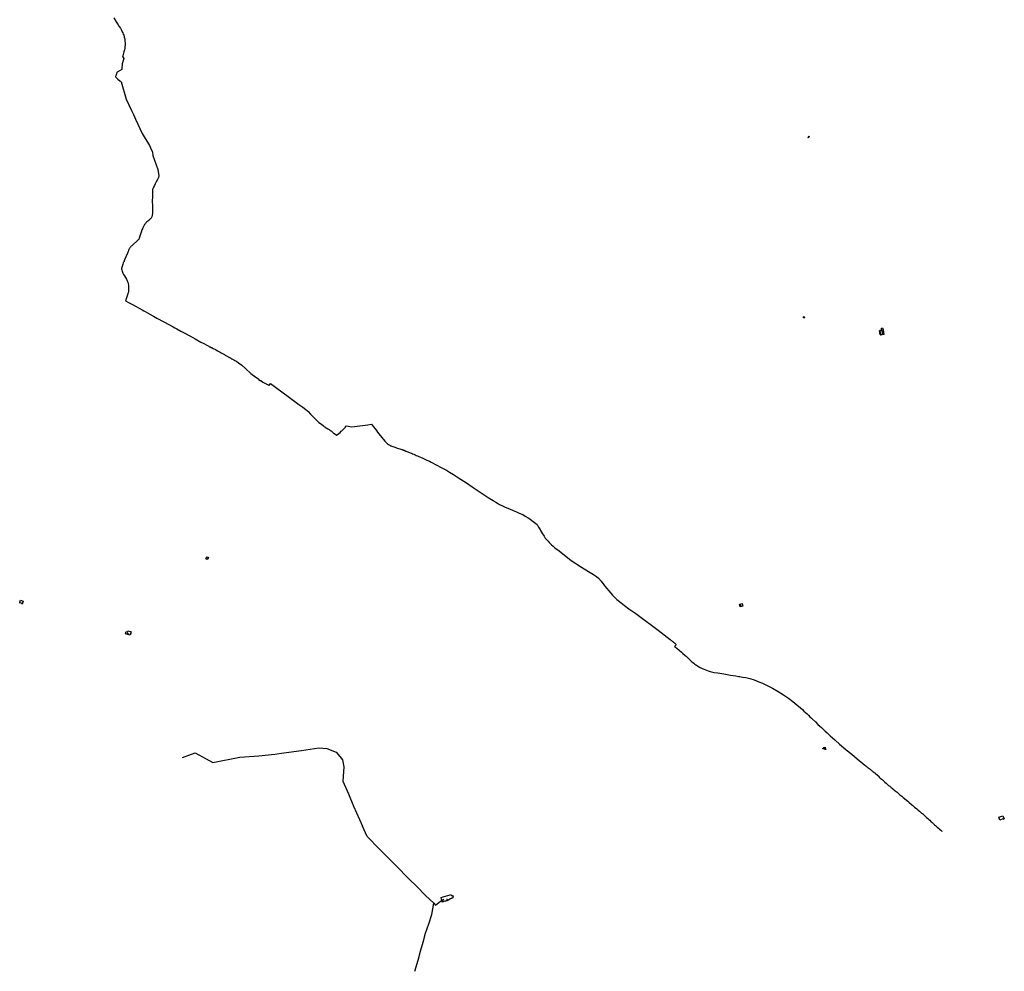
# Model space of a CAD drawing. Units: inches. Extents: x 1168311 to 1345634, y 465239 to 610946.
# Drawn here: x 1256496 to 1288344, y 465239 to 496013 of the extents above; entities that cross this region are included whole.
import ezdxf

# ---------------------------------------------------------------- set-up
doc = ezdxf.new("R2010")
doc.units = ezdxf.units.IN
doc.header["$MEASUREMENT"] = 0
doc.layers.add('Major_Transmission_Ln', color=12, linetype='Continuous', lineweight=30)
doc.layers.add('Major_Transmission_Py', color=160, linetype='Continuous')

msp = doc.modelspace()

# ---------------------------------------------------------------- linework, layer by layer
at = {"layer": 'Major_Transmission_Ln'}
for points in [[(1259539, 496071, 0), (1259614, 495942, 0), (1259677, 495852, 0), (1259707, 495807, 0), (1259753, 495740, 0), (1259792, 495672, 0), (1259815, 495623, 0), (1259835, 495583, 0), (1259848, 495546, 0), (1259861, 495509, 0), (1259871, 495473, 0), (1259880, 495445, 0), (1259887, 495419, 0), (1259893, 495390, 0), (1259897, 495354, 0), (1259901, 495311, 0), (1259904, 495270, 0), (1259903, 495237, 0), (1259903, 495195, 0), (1259901, 495150, 0), (1259897, 495118, 0), (1259892, 495079, 0), (1259884, 495040, 0), (1259877, 495001, 0), (1259868, 494969, 0), (1259855, 494927, 0), (1259831, 494844, 0), (1259827, 494831, 0), (1259825, 494820, 0), (1259866, 494758, 0), (1259850, 494723, 0), (1259809, 494584, 0), (1259796, 494429, 0), (1259798, 494399, 0), (1259646, 494311, 0), (1259641, 494301, 0), (1259626, 494254, 0), (1259622, 494241, 0), (1259620, 494235, 0), (1259618, 494229, 0), (1259615, 494221, 0), (1259598, 494175, 0), (1259596, 494168, 0), (1259674, 494094, 0), (1259738, 494036, 0), (1259754, 494022, 0), (1259773, 494001, 0), (1259943, 493439, 0), (1260109, 493079, 0), (1260172, 492951, 0), (1260243, 492801, 0), (1260321, 492637, 0), (1260384, 492499, 0), (1260461, 492335, 0), (1260554, 492174, 0), (1260625, 492054, 0), (1260690, 491947, 0), (1260729, 491870, 0), (1260794, 491724, 0), (1260804, 491622, 0), (1260966, 491168, 0), (1260998, 490968, 0), (1260981, 490914, 0), (1260961, 490872, 0), (1260939, 490828, 0), (1260920, 490786, 0), (1260900, 490747, 0), (1260881, 490706, 0), (1260857, 490653, 0), (1260839, 490616, 0), (1260820, 490581, 0), (1260809, 490557, 0), (1260796, 490532, 0), (1260791, 490517, 0), (1260789, 490505, 0), (1260787, 490484, 0), (1260787, 490452, 0), (1260787, 490435, 0), (1260787, 490395, 0), (1260787, 490359, 0), (1260787, 490336, 0), (1260787, 490299, 0), (1260787, 490263, 0), (1260787, 490225, 0), (1260786, 490196, 0), (1260786, 490154, 0), (1260786, 490116, 0), (1260786, 490092, 0), (1260790, 490042, 0), (1260790, 489989, 0), (1260790, 489911, 0), (1260790, 489861, 0), (1260792, 489808, 0), (1260792, 489779, 0), (1260790, 489753, 0), (1260790, 489733, 0), (1260790, 489724, 0), (1260785, 489706, 0), (1260783, 489683, 0), (1260779, 489670, 0), (1260772, 489650, 0), (1260766, 489635, 0), (1260755, 489615, 0), (1260744, 489600, 0), (1260733, 489586, 0), (1260720, 489574, 0), (1260716, 489568, 0), (1260703, 489556, 0), (1260681, 489536, 0), (1260668, 489524, 0), (1260653, 489510, 0), (1260640, 489499, 0), (1260612, 489474, 0), (1260601, 489463, 0), (1260588, 489452, 0), (1260577, 489441, 0), (1260564, 489427, 0), (1260555, 489416, 0), (1260546, 489403, 0), (1260538, 489394, 0), (1260531, 489382, 0), (1260522, 489366, 0), (1260512, 489345, 0), (1260499, 489320, 0), (1260483, 489287, 0), (1260466, 489248, 0), (1260451, 489213, 0), (1260422, 489138, 0), (1260390, 489044, 0), (1260359, 488952, 0), (1260346, 488908, 0), (1260344, 488902, 0), (1260331, 488891, 0), (1260122, 488701, 0), (1260107, 488687, 0), (1260094, 488675, 0), (1260081, 488661, 0), (1260079, 488660, 0), (1260068, 488647, 0), (1260059, 488635, 0), (1260048, 488618, 0), (1260042, 488605, 0), (1260031, 488586, 0), (1260018, 488551, 0), (1260011, 488540, 0), (1260003, 488514, 0), (1259979, 488461, 0), (1259933, 488349, 0), (1259889, 488242, 0), (1259876, 488214, 0), (1259870, 488196, 0), (1259859, 488170, 0), (1259848, 488145, 0), (1259833, 488103, 0), (1259807, 488028, 0), (1259798, 487999, 0), (1259798, 487995, 0), (1259793, 487967, 0), (1259793, 487952, 0), (1259798, 487922, 0), (1259811, 487876, 0), (1259834, 487818, 0), (1259845, 487796, 0), (1259856, 487774, 0), (1259884, 487726, 0), (1259916, 487675, 0), (1259947, 487626, 0), (1259973, 487573, 0), (1259990, 487526, 0), (1260003, 487470, 0), (1260011, 487426, 0), (1260011, 487422, 0), (1260013, 487413, 0), (1260018, 487363, 0), (1260020, 487331, 0), (1260020, 487311, 0), (1260020, 487272, 0), (1260020, 487252, 0), (1260011, 487204, 0), (1260011, 487199, 0), (1260009, 487195, 0), (1259998, 487147, 0), (1259976, 487086, 0), (1259950, 487015, 0), (1259930, 486955, 0), (1259915, 486919, 0), (1260038, 486858, 0), (1260140, 486806, 0), (1260246, 486750, 0), (1260361, 486687, 0), (1260454, 486635, 0), (1260508, 486602, 0), (1260677, 486509, 0), (1260684, 486505, 0), (1260829, 486423, 0), (1260879, 486395, 0), (1260931, 486365, 0), (1261156, 486243, 0), (1261180, 486230, 0), (1261318, 486155, 0), (1261455, 486081, 0), (1261511, 486050, 0), (1261580, 486014, 0), (1261710, 485943, 0), (1261747, 485923, 0), (1261754, 485919, 0), (1262022, 485774, 0), (1262167, 485695, 0), (1262360, 485589, 0), (1262449, 485541, 0), (1262568, 485477, 0), (1262616, 485452, 0), (1262629, 485445, 0), (1262640, 485438, 0), (1262653, 485431, 0), (1262685, 485414, 0), (1262707, 485407, 0), (1262724, 485396, 0), (1262752, 485382, 0), (1262780, 485367, 0), (1262804, 485355, 0), (1262826, 485343, 0), (1262858, 485324, 0), (1262886, 485310, 0), (1262915, 485295, 0), (1262936, 485283, 0), (1262958, 485272, 0), (1262980, 485260, 0), (1263008, 485244, 0), (1263032, 485232, 0), (1263058, 485218, 0), (1263073, 485208, 0), (1263103, 485193, 0), (1263118, 485183, 0), (1263146, 485169, 0), (1263183, 485148, 0), (1263224, 485124, 0), (1263242, 485113, 0), (1263263, 485101, 0), (1263285, 485087, 0), (1263313, 485073, 0), (1263330, 485063, 0), (1263356, 485049, 0), (1263382, 485034, 0), (1263406, 485021, 0), (1263428, 485009, 0), (1263454, 484993, 0), (1263482, 484977, 0), (1263502, 484967, 0), (1263517, 484957, 0), (1263577, 484913, 0), (1263677, 484836, 0), (1263807, 484727, 0), (1263974, 484574, 0), (1264132, 484450, 0), (1264218, 484397, 0), (1264218, 484378, 0), (1264272, 484340, 0), (1264294, 484350, 0), (1264365, 484296, 0), (1264560, 484191, 0), (1264565, 484188, 0), (1264610, 484248, 0), (1264970, 483983, 0), (1265225, 483794, 0), (1265526, 483574, 0), (1265652, 483481, 0), (1265754, 483407, 0), (1265804, 483369, 0), (1265817, 483358, 0), (1265830, 483343, 0), (1265905, 483258, 0), (1266107, 483050, 0), (1266176, 482988, 0), (1266221, 482952, 0), (1266308, 482885, 0), (1266334, 482868, 0), (1266369, 482842, 0), (1266390, 482826, 0), (1266414, 482812, 0), (1266462, 482784, 0), (1266505, 482757, 0), (1266542, 482732, 0), (1266561, 482718, 0), (1266568, 482713, 0), (1266605, 482684, 0), (1266659, 482633, 0), (1266674, 482626, 0), (1266741, 482581, 0), (1266772, 482603, 0), (1266861, 482666, 0), (1266895, 482703, 0), (1266915, 482721, 0), (1266960, 482763, 0), (1266989, 482789, 0), (1267026, 482827, 0), (1267032, 482831, 0), (1267037, 482853, 0)], [(1267037, 482853, 0), (1267045, 482882, 0), (1267058, 482879, 0), (1267238, 482843, 0), (1267752, 482911, 0), (1267761, 482913, 0), (1267880, 482928, 0), (1267910, 482892, 0), (1267945, 482850, 0), (1267993, 482785, 0), (1268032, 482728, 0), (1268066, 482679, 0), (1268116, 482616, 0), (1268207, 482506, 0), (1268263, 482440, 0), (1268306, 482387, 0), (1268339, 482352, 0), (1268371, 482318, 0), (1268387, 482306, 0), (1268395, 482298, 0), (1268421, 482277, 0), (1268445, 482261, 0), (1268467, 482249, 0), (1268495, 482236, 0), (1268517, 482227, 0), (1268538, 482218, 0), (1268562, 482208, 0), (1268595, 482199, 0), (1268625, 482189, 0), (1268666, 482175, 0), (1268707, 482161, 0), (1268753, 482147, 0), (1268796, 482133, 0), (1268857, 482113, 0), (1268870, 482109, 0), (1268881, 482105, 0), (1268898, 482099, 0), (1268907, 482097, 0), (1268917, 482093, 0), (1268930, 482087, 0), (1268987, 482065, 0), (1269048, 482039, 0), (1269071, 482030, 0), (1269126, 482010, 0), (1269167, 481993, 0), (1269206, 481975, 0), (1269247, 481959, 0), (1269284, 481942, 0), (1269323, 481924, 0), (1269368, 481904, 0), (1269407, 481887, 0), (1269464, 481864, 0), (1269539, 481830, 0), (1269602, 481802, 0), (1269667, 481772, 0), (1269752, 481731, 0), (1269802, 481708, 0), (1270133, 481533, 0), (1270300, 481440, 0), (1270397, 481384, 0), (1270532, 481301, 0), (1270722, 481177, 0), (1270913, 481053, 0), (1271169, 480883, 0), (1271524, 480649, 0), (1271652, 480565, 0), (1271754, 480499, 0), (1271806, 480464, 0), (1271825, 480451, 0), (1271899, 480405, 0), (1271946, 480379, 0), (1272020, 480337, 0), (1272094, 480299, 0), (1272174, 480259, 0), (1272250, 480225, 0), (1272334, 480191, 0), (1272456, 480139, 0), (1272566, 480094, 0), (1272655, 480057, 0), (1272768, 480007, 0), (1272850, 479962, 0), (1272945, 479903, 0), (1273000, 479867, 0), (1273067, 479817, 0), (1273145, 479754, 0), (1273231, 479690, 0), (1273279, 479607, 0), (1273322, 479535, 0), (1273329, 479522, 0), (1273335, 479511, 0), (1273342, 479501, 0), (1273346, 479496, 0), (1273411, 479382, 0), (1273456, 479312, 0), (1273497, 479251, 0), (1273539, 479200, 0), (1273586, 479145, 0), (1273625, 479102, 0), (1273658, 479069, 0), (1273703, 479027, 0), (1273753, 478984, 0), (1273798, 478948, 0), (1273853, 478905, 0), (1273900, 478867, 0), (1273941, 478832, 0), (1274336, 478525, 0), (1274667, 478303, 0), (1274899, 478165, 0), (1275057, 478073, 0), (1275150, 478008, 0), (1275213, 477952, 0), (1275304, 477860, 0), (1275393, 477741, 0), (1275477, 477630, 0), (1275549, 477541, 0), (1275612, 477468, 0), (1275674, 477400, 0), (1275720, 477354, 0), (1275752, 477321, 0), (1275811, 477266, 0), (1275859, 477226, 0), (1275950, 477150, 0), (1276060, 477066, 0), (1276199, 476963, 0), (1276424, 476806, 0), (1276465, 476774, 0), (1276680, 476615, 0), (1276682, 476614, 0), (1276773, 476547, 0), (1276892, 476462, 0), (1277022, 476366, 0), (1277150, 476267, 0), (1277245, 476193, 0), (1277531, 475972, 0), (1277544, 475962, 0), (1277559, 475948, 0), (1277575, 475937, 0), (1277583, 475930, 0), (1277598, 475918, 0), (1277618, 475902, 0), (1277644, 475882, 0), (1277672, 475859, 0), (1277696, 475840, 0), (1277713, 475826, 0), (1277720, 475820, 0), (1277726, 475797, 0), (1277707, 475773, 0), (1277681, 475744, 0), (1277704, 475726, 0), (1277735, 475701, 0), (1277752, 475684, 0), (1277902, 475558, 0), (1277930, 475532, 0), (1278023, 475450, 0), (1278051, 475425, 0), (1278092, 475386, 0), (1278138, 475345, 0), (1278164, 475318, 0), (1278196, 475289, 0), (1278229, 475258, 0), (1278261, 475231, 0), (1278298, 475201, 0), (1278331, 475175, 0), (1278361, 475153, 0), (1278389, 475135, 0), (1278417, 475115, 0), (1278456, 475093, 0), (1278485, 475076, 0), (1278526, 475054, 0), (1278571, 475030, 0), (1278602, 475016, 0), (1278656, 474994, 0), (1278710, 474973, 0), (1278764, 474953, 0), (1278795, 474944, 0), (1278827, 474935, 0), (1278870, 474924, 0), (1278918, 474914, 0), (1278959, 474907, 0), (1279083, 474886, 0), (1279276, 474854, 0), (1279493, 474819, 0), (1279662, 474792, 0), (1279753, 474777, 0), (1279786, 474771, 0), (1279881, 474756, 0), (1279979, 474735, 0), (1280113, 474704, 0), (1280252, 474663, 0), (1280408, 474605, 0), (1280525, 474558, 0), (1280679, 474484, 0), (1280846, 474395, 0), (1281030, 474288, 0), (1281199, 474181, 0), (1281362, 474069, 0), (1281505, 473964, 0), (1281635, 473859, 0), (1281752, 473758, 0), (1281815, 473702, 0), (1281864, 473656, 0), (1281914, 473610, 0), (1281964, 473563, 0), (1282007, 473524, 0), (1282059, 473473, 0), (1282109, 473424, 0), (1282140, 473396, 0), (1282233, 473304, 0), (1282317, 473224, 0), (1282372, 473171, 0), (1282428, 473119, 0), (1282493, 473058, 0), (1282551, 473002, 0), (1282610, 472951, 0), (1282714, 472853, 0), (1282859, 472724, 0), (1283017, 472589, 0), (1283217, 472417, 0), (1283232, 472406, 0), (1283407, 472257, 0), (1283589, 472109, 0), (1283648, 472061, 0), (1283752, 471970, 0), (1283782, 471946, 0), (1283821, 471916, 0), (1283854, 471889, 0), (1283880, 471870, 0), (1283897, 471856, 0), (1283921, 471837, 0), (1283943, 471818, 0), (1283969, 471799, 0), (1283984, 471786, 0), (1284006, 471771, 0), (1284025, 471756, 0), (1284053, 471735, 0), (1284071, 471721, 0), (1284094, 471702, 0), (1284120, 471682, 0), (1284123, 471679, 0), (1284155, 471653, 0), (1284183, 471631, 0), (1284231, 471590, 0), (1284292, 471535, 0), (1284290, 471522, 0), (1284309, 471505, 0), (1284333, 471486, 0), (1284363, 471461, 0), (1284389, 471439, 0), (1284413, 471416, 0), (1284433, 471401, 0), (1284452, 471384, 0), (1284472, 471368, 0), (1284485, 471357, 0), (1284519, 471327, 0), (1284543, 471298, 0), (1284554, 471287, 0), (1284563, 471277, 0), (1284599, 471247, 0), (1284623, 471233, 0), (1284636, 471226, 0), (1284647, 471219, 0), (1284688, 471187, 0), (1284719, 471159, 0), (1284743, 471140, 0), (1284812, 471078, 0), (1284816, 471078, 0), (1284875, 471027, 0), (1284970, 470949, 0), (1285029, 470899, 0), (1285076, 470859, 0), (1285219, 470739, 0), (1285263, 470701, 0), (1285339, 470637, 0), (1285384, 470598, 0), (1285406, 470582, 0), (1285443, 470550, 0), (1285516, 470489, 0), (1285560, 470451, 0), (1285605, 470413, 0), (1285638, 470386, 0), (1285670, 470358, 0), (1285707, 470326, 0), (1285737, 470298, 0), (1285753, 470284, 0), (1285761, 470277, 0), (1285787, 470252, 0), (1285831, 470213, 0), (1285870, 470178, 0), (1285904, 470146, 0), (1285930, 470123, 0), (1285969, 470088, 0), (1286000, 470060, 0), (1286024, 470038, 0), (1286056, 470010, 0), (1286086, 469981, 0), (1286117, 469953, 0), (1286145, 469928, 0), (1286175, 469900, 0), (1286214, 469865, 0), (1286251, 469832, 0), (1286288, 469799, 0), (1286297, 469790, 0), (1286301, 469786, 0), (1286303, 469783, 0), (1286310, 469778, 0), (1286320, 469768, 0), (1286324, 469766, 0), (1286327, 469764, 0)], [(1261760, 472149, 0), (1262168, 472300, 0), (1262412, 472173, 0), (1262742, 471994, 0), (1263620, 472161, 0), (1264227, 472205, 0), (1264749, 472256, 0), (1265038, 472300, 0), (1265614, 472376, 0), (1266177, 472461, 0), (1266435, 472439, 0), (1266738, 472329, 0), (1266855, 472189, 0), (1266942, 472075, 0), (1266986, 471850, 0), (1266950, 471390, 0), (1267128, 470973, 0), (1267298, 470584, 0), (1267582, 469930, 0)], [(1269893, 467437, 255), (1269626, 467695, 255), (1269346, 467977, 255), (1269086, 468234, 255), (1268677, 468650, 255), (1268437, 468891, 255), (1268138, 469186, 255), (1267733, 469593, 255), (1267582, 469930, 255)], [(1269275, 465239, 255), (1269386, 465594, 255), (1269459, 465892, 255), (1269544, 466180, 255), (1269622, 466474, 255), (1269729, 466770, 255), (1269831, 467077, 255), (1269893, 467437, 255), (1269941, 467378, 255), (1270112, 467511, 255), (1270220, 467571, 255)]]:
    msp.add_polyline3d(points, dxfattribs=at)
at = {"layer": 'Major_Transmission_Py'}
for points in [[(1279866, 477133), (1279888, 477052), (1279871, 477047), (1279860, 477044), (1279803, 477029), (1279782, 477111)], [(1279801, 477079), (1279804, 477068), (1279825, 477073), (1279822, 477085)], [(1279807, 477051), (1279810, 477039), (1279838, 477048), (1279835, 477059)], [(1270445, 467719), (1270452, 467696), (1270468, 467701), (1270472, 467689), (1270474, 467684), (1270478, 467682), (1270481, 467680), (1270486, 467680), (1270507, 467686), (1270520, 467638), (1270493, 467631), (1270496, 467622), (1270499, 467607), (1270488, 467604), (1270477, 467600), (1270468, 467597), (1270455, 467591), (1270433, 467581), (1270322, 467514), (1270318, 467522), (1270315, 467526), (1270264, 467511), (1270251, 467507), (1270162, 467480), (1270125, 467630), (1270227, 467657), (1270385, 467702)], [(1270155, 467521), (1270163, 467492), (1270180, 467497), (1270180, 467500), (1270193, 467504), (1270191, 467513), (1270177, 467510), (1270172, 467526)]]:
    msp.add_lwpolyline(points, close=True, dxfattribs=at)
at = {"layer": 'Major_Transmission_Py', "elevation": 240}
for points in [[(1282519, 472468), (1282493, 472439), (1282502, 472431), (1282504, 472429), (1282505, 472431), (1282530, 472459)], [(1282527, 472447), (1282523, 472426), (1282523, 472425), (1282556, 472419), (1282556, 472419), (1282560, 472440)]]:
    msp.add_lwpolyline(points, close=True, dxfattribs=at)
at = {"layer": 'Major_Transmission_Py'}
for points in [[(1282015, 492206, 316), (1282001, 492193, 316), (1281992, 492204, 316), (1282005, 492216, 316)], [(1282046, 492234, 316), (1282019, 492209, 316), (1282009, 492219, 316), (1282036, 492244, 316)], [(1281865, 486369, 364), (1281853, 486369, 364), (1281851, 486409, 364), (1281862, 486410, 364)], [(1281890, 486378, 363), (1281866, 486376, 363), (1281865, 486383, 363), (1281890, 486385, 363)], [(1284421, 485982, 305), (1284451, 485828, 308), (1284355, 485806, 302), (1284331, 485837, 300), (1284312, 485948, 302), (1284326, 485970, 305), (1284385, 485972, 305), (1284370, 486040, 305), (1284408, 486048, 310)], [(1284317, 485945, 302), (1284338, 485837, 301), (1284380, 485846, 304), (1284418, 485853, 306), (1284397, 485960, 304)], [(1262602, 478616, 239), (1262558, 478555, 238), (1262519, 478582, 240), (1262563, 478644, 241)], [(1256608, 477213, 133), (1256577, 477109, 133), (1256572, 477110, 133), (1256579, 477134, 133), (1256512, 477154, 132), (1256510, 477148, 132), (1256496, 477152, 132), (1256504, 477178, 132), (1256523, 477236, 131)], [(1260081, 476228, 131), (1260106, 476221, 132), (1260084, 476142, 132), (1260074, 476109, 130), (1259922, 476155, 127), (1259942, 476229, 126), (1259996, 476211, 128), (1260006, 476250, 126)], [(1260015, 476157, 130), (1259980, 476167, 130), (1259976, 476153, 130), (1260011, 476143, 130)], [(1260067, 476142, 131), (1260076, 476140, 131), (1260087, 476177, 132), (1260078, 476180, 132)], [(1282552, 472469, 240), (1282566, 472427, 240), (1282569, 472413, 239), (1282478, 472431, 233), (1282470, 472441, 232), (1282473, 472448, 232), (1282478, 472456, 233), (1282494, 472446, 234), (1282519, 472472, 237), (1282551, 472482, 239)], [(1288344, 470165, 331), (1288308, 470150, 330), (1288301, 470166, 325), (1288201, 470126, 323), (1288164, 470220, 322), (1288301, 470272, 329)], [(1270309, 467568, 251), (1270320, 467526, 250), (1270335, 467530, 247), (1270324, 467572, 247)]]:
    msp.add_polyline3d(points, close=True, dxfattribs=at)

doc.saveas('drawing.dxf')
